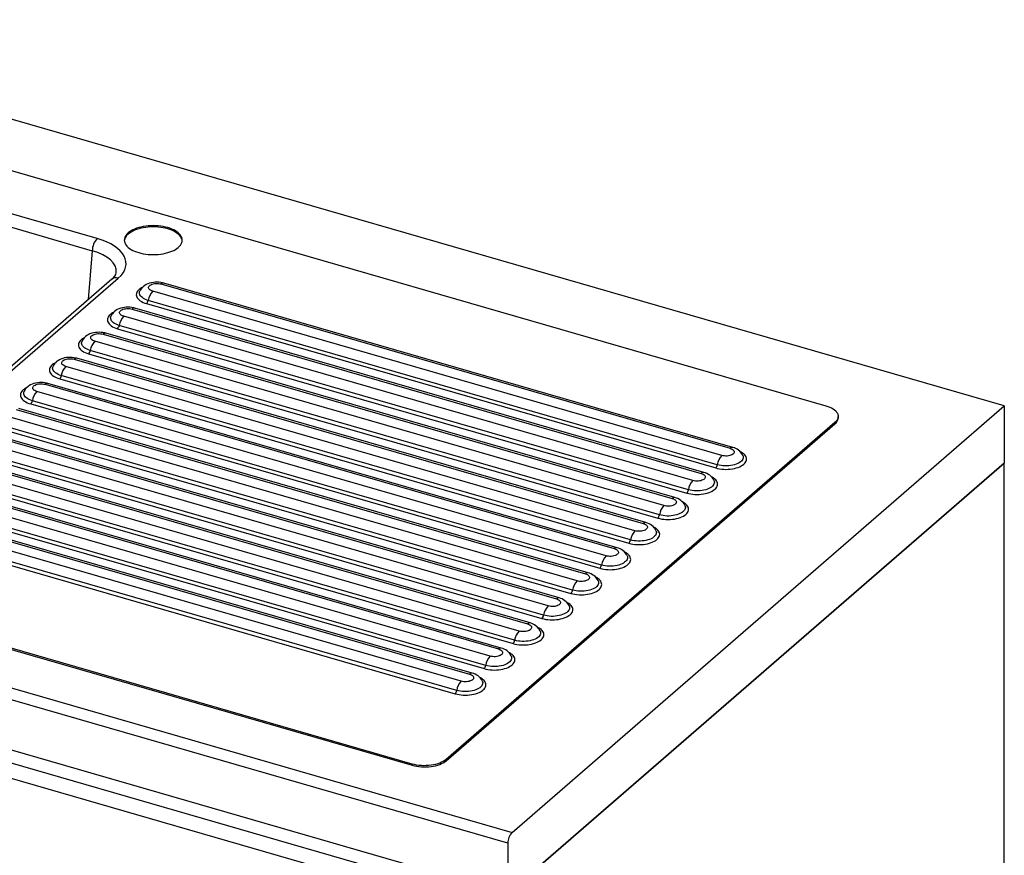
# Model space of a CAD drawing. Extents: x -40 to 594, y 0 to 417.
# Drawn here: x 555 to 567, y 83 to 93 of the extents above; entities that cross this region are included whole.
import ezdxf

# ---------------------------------------------------------------- set-up
doc = ezdxf.new("R2010")
doc.units = 0
doc.layers.get('0').update_dxf_attribs({"linetype": 'CONTINUOUS'})

msp = doc.modelspace()

# ---------------------------------------------------------------- linework, layer by layer
at = {"color": 7, "linetype": 'CONTINUOUS'}
for p, q in [((566.6162, 88.3489), (550.4472, 93.0165)), ((550.512, 92.3783), (564.4589, 88.3522)), ((555.6508, 90.3723), (550.4618, 91.8702)), ((550.4029, 91.7224), (555.5919, 90.2244)), ((536.4175, 90.1961), (560.6662, 83.1961)), ((560.6162, 83.0661), (536.3675, 90.0661)), ((555.8294, 89.8818), (552.4335, 86.9409)), ((552.5108, 86.9539), (555.9066, 89.8948)), ((556.4223, 89.8229), (563.302, 87.8369)), ((563.3347, 87.848), (556.455, 89.834)), ((563.1473, 87.639), (556.2676, 89.625)), ((563.202, 87.7503), (556.3223, 89.7363)), ((556.0723, 89.5198), (562.952, 87.5338)), ((562.9847, 87.5449), (556.105, 89.5309)), ((556.2481, 89.5854), (563.1278, 87.5994)), ((536.3675, 89.4599), (560.6162, 82.4599)), ((562.852, 87.4472), (555.9723, 89.4332)), ((555.8981, 89.2823), (562.7778, 87.2963)), ((562.7973, 87.3359), (555.9176, 89.3219)), ((555.7223, 89.2167), (562.602, 87.2307)), ((562.6347, 87.2418), (555.755, 89.2278)), ((562.502, 87.144), (555.6223, 89.13)), ((555.3723, 88.9135), (562.252, 86.9275)), ((562.2847, 86.9387), (555.405, 88.9247)), ((555.5481, 88.9792), (562.4278, 86.9932)), ((562.4473, 87.0328), (555.5676, 89.0188)), ((562.152, 86.8409), (555.2723, 88.8269)), ((555.1981, 88.6761), (562.0778, 86.6901)), ((562.0973, 86.7297), (555.2176, 88.7157)), ((555.0223, 88.6104), (561.902, 86.6244)), ((561.9347, 86.6356), (555.055, 88.6216)), ((561.802, 86.5378), (554.9223, 88.5238)), ((561.5847, 86.3325), (554.705, 88.3185)), ((554.8481, 88.373), (561.7278, 86.387)), ((561.7473, 86.4266), (554.8676, 88.4126)), ((560.6662, 83.1961), (566.6162, 88.3489)), ((566.6162, 88.3489), (566.6162, 87.6561)), ((561.452, 86.2347), (554.5723, 88.2207)), ((554.6723, 88.3073), (561.552, 86.3213)), ((564.6089, 88.2067), (564.6089, 88.2223)), ((559.4589, 84.022), (545.0274, 88.188)), ((545.0274, 88.1725), (559.4589, 84.0065)), ((561.3973, 86.1235), (554.5176, 88.1095)), ((564.5687, 88.1473), (559.8687, 84.077)), ((559.8687, 84.0614), (564.5687, 88.1317)), ((564.5687, 88.1473), (564.5687, 88.1317)), ((554.3223, 88.0042), (561.202, 86.0182)), ((561.2347, 86.0294), (554.355, 88.0154)), ((554.4981, 88.0699), (561.3778, 86.0839)), ((561.102, 85.9316), (554.2223, 87.9176)), ((554.1481, 87.7668), (561.0278, 85.7808)), ((561.0473, 85.8204), (554.1676, 87.8064)), ((560.752, 85.6285), (553.8723, 87.6145)), ((553.9723, 87.7011), (560.852, 85.7151)), ((560.8847, 85.7263), (554.005, 87.7123)), ((560.6162, 82.4599), (566.6162, 87.6561)), ((566.6162, 87.6561), (560.8162, 82.6331)), ((566.6162, 72.7604), (566.6162, 87.6561)), ((560.6973, 85.5173), (553.8176, 87.5033)), ((553.6223, 87.398), (560.502, 85.412)), ((560.5347, 85.4232), (553.655, 87.4092)), ((553.7981, 87.4637), (560.6778, 85.4777)), ((560.402, 85.3254), (553.5223, 87.3114)), ((553.4481, 87.1606), (560.3278, 85.1746)), ((560.3473, 85.2142), (553.4676, 87.2002)), ((560.052, 85.0223), (553.1723, 87.0083)), ((553.2723, 87.0949), (560.152, 85.1089)), ((560.1847, 85.1201), (553.305, 87.1061)), ((559.9973, 84.9111), (553.1176, 86.8971)), ((553.0981, 86.8575), (559.9778, 84.8715)), ((560.5337, 82.3221), (548.6865, 85.7421)), ((560.3737, 82.1835), (548.5265, 85.6035)), ((559.8687, 84.077), (559.8687, 84.0614)), ((559.4589, 84.022), (559.4589, 84.0065)), ((560.6162, 83.0661), (560.6162, 82.4599))]:
    msp.add_line(p, q, dxfattribs=at)
at = {"color": 8, "linetype": 'CONTINUOUS'}
msp.add_line((555.5919, 90.2244), (555.5436, 89.6344), dxfattribs=at)
at = {"color": 7, "linetype": 'CONTINUOUS', "flags": 128}
for points in [[(556.5034, 90.5044), (556.4763, 90.5114), (556.4481, 90.5173), (556.419, 90.5219), (556.3892, 90.5252), (556.3589, 90.5272), (556.3284, 90.5278), (556.2979, 90.5272), (556.2676, 90.5252), (556.2378, 90.5219), (556.2087, 90.5173), (556.1805, 90.5114), (556.1534, 90.5044), (556.1277, 90.4962), (556.1034, 90.4869), (556.0809, 90.4766), (556.0603, 90.4653), (556.0417, 90.4532), (556.0253, 90.4403), (556.0112, 90.4268), (555.9995, 90.4127), (555.9903, 90.3981), (555.9837, 90.3832), (555.9797, 90.3681), (555.9784, 90.3528), (555.9797, 90.3376), (555.9837, 90.3224), (555.9903, 90.3075), (555.9995, 90.293), (556.0112, 90.2789), (556.0253, 90.2653), (556.0417, 90.2525), (556.0603, 90.2403), (556.0809, 90.2291), (556.1034, 90.2188), (556.1277, 90.2095), (556.1534, 90.2013), (556.1805, 90.1942), (556.2087, 90.1884), (556.2378, 90.1838), (556.2676, 90.1805), (556.2979, 90.1785), (556.3284, 90.1778), (556.3589, 90.1785), (556.3892, 90.1805), (556.419, 90.1838), (556.4481, 90.1884), (556.4763, 90.1942), (556.5034, 90.2013), (556.5292, 90.2095), (556.5534, 90.2188), (556.5759, 90.2291), (556.5965, 90.2403), (556.6151, 90.2525), (556.6315, 90.2653), (556.6456, 90.2789), (556.6573, 90.293), (556.6665, 90.3075), (556.6731, 90.3224), (556.6771, 90.3376), (556.6784, 90.3528), (556.6771, 90.3681), (556.6731, 90.3832), (556.6665, 90.3981), (556.6573, 90.4127), (556.6456, 90.4268), (556.6315, 90.4403), (556.6151, 90.4532), (556.5965, 90.4653), (556.5759, 90.4766), (556.5534, 90.4869), (556.5292, 90.4962), (556.5034, 90.5044)], [(556.5034, 90.4888), (556.4763, 90.4958), (556.4481, 90.5017), (556.419, 90.5063), (556.3892, 90.5096), (556.3589, 90.5116), (556.3284, 90.5122), (556.2979, 90.5116), (556.2676, 90.5096), (556.2378, 90.5063), (556.2087, 90.5017), (556.1805, 90.4958), (556.1534, 90.4888), (556.1277, 90.4806), (556.1034, 90.4713), (556.0809, 90.461), (556.0603, 90.4497), (556.0417, 90.4376), (556.0253, 90.4247), (556.0112, 90.4112), (555.9995, 90.3971), (555.9903, 90.3825), (555.9837, 90.3676), (555.9797, 90.3525), (555.9788, 90.345)], [(556.6781, 90.345), (556.6771, 90.3525), (556.6731, 90.3676), (556.6665, 90.3825), (556.6573, 90.3971), (556.6456, 90.4112), (556.6315, 90.4247), (556.6151, 90.4376), (556.5965, 90.4497), (556.5759, 90.461), (556.5534, 90.4713), (556.5292, 90.4806), (556.5034, 90.4888)], [(556.1684, 89.7397), (556.1685, 89.7398), (556.1688, 89.7405)], [(556.455, 89.834), (556.4423, 89.8374), (556.4201, 89.8417), (556.3976, 89.8444), (556.3751, 89.8454), (556.3524, 89.8448), (556.3299, 89.8425), (556.3074, 89.8386), (556.2852, 89.8328), (556.2633, 89.8249), (556.2441, 89.8159), (556.2266, 89.8054), (556.2109, 89.7937), (556.1972, 89.7809), (556.1852, 89.767), (556.1751, 89.7522), (556.1692, 89.7407)], [(556.3223, 89.7363), (556.3087, 89.741), (556.2968, 89.7467), (556.2871, 89.7534), (556.2796, 89.7608), (556.2747, 89.7686), (556.2724, 89.7768), (556.2729, 89.7851), (556.276, 89.7932), (556.2818, 89.8009), (556.2901, 89.8081), (556.3006, 89.8144), (556.313, 89.8199), (556.3271, 89.8242), (556.3424, 89.8273), (556.3585, 89.8291), (556.375, 89.8295), (556.3914, 89.8286), (556.4073, 89.8264), (556.4223, 89.8229)], [(556.105, 89.5309), (556.0923, 89.5343), (556.0701, 89.5386), (556.0476, 89.5413), (556.0251, 89.5423), (556.0024, 89.5416), (555.9799, 89.5394), (555.9574, 89.5355), (555.9352, 89.5297), (555.9133, 89.5218), (555.8941, 89.5128), (555.8766, 89.5023), (555.8609, 89.4906), (555.8472, 89.4778), (555.8352, 89.4639), (555.8251, 89.449), (555.8192, 89.4376)], [(555.9723, 89.4332), (555.9587, 89.4379), (555.9468, 89.4436), (555.9371, 89.4503), (555.9296, 89.4576), (555.9247, 89.4655), (555.9224, 89.4737), (555.9229, 89.482), (555.926, 89.4901), (555.9318, 89.4978), (555.9401, 89.5049), (555.9506, 89.5113), (555.963, 89.5167), (555.9771, 89.5211), (555.9924, 89.5242), (556.0085, 89.526), (556.025, 89.5264), (556.0414, 89.5255), (556.0573, 89.5233), (556.0723, 89.5198)], [(555.8184, 89.4365), (555.8185, 89.4367), (555.8188, 89.4373)], [(555.755, 89.2278), (555.7423, 89.2312), (555.7201, 89.2355), (555.6976, 89.2381), (555.6751, 89.2391), (555.6524, 89.2385), (555.6299, 89.2363), (555.6074, 89.2323), (555.5852, 89.2265), (555.5633, 89.2187), (555.5441, 89.2097), (555.5266, 89.1992), (555.5109, 89.1875), (555.4972, 89.1747), (555.4852, 89.1608), (555.4751, 89.1459), (555.4692, 89.1345)], [(555.6223, 89.13), (555.6087, 89.1348), (555.5968, 89.1405), (555.5871, 89.1472), (555.5796, 89.1545), (555.5747, 89.1624), (555.5724, 89.1706), (555.5729, 89.1789), (555.576, 89.187), (555.5818, 89.1947), (555.5901, 89.2018), (555.6006, 89.2082), (555.613, 89.2136), (555.6271, 89.218), (555.6424, 89.2211), (555.6585, 89.2229), (555.675, 89.2233), (555.6914, 89.2224), (555.7073, 89.2202), (555.7223, 89.2167)], [(555.4684, 89.1334), (555.4685, 89.1336), (555.4688, 89.1342)], [(555.405, 88.9247), (555.3923, 88.9281), (555.3701, 88.9324), (555.3476, 88.935), (555.3251, 88.936), (555.3024, 88.9354), (555.2799, 88.9332), (555.2574, 88.9292), (555.2352, 88.9234), (555.2133, 88.9156), (555.1941, 88.9065), (555.1766, 88.8961), (555.1609, 88.8844), (555.1472, 88.8716), (555.1352, 88.8577), (555.1251, 88.8428), (555.1192, 88.8314)], [(555.2723, 88.8269), (555.2587, 88.8316), (555.2468, 88.8374), (555.2371, 88.8441), (555.2296, 88.8514), (555.2247, 88.8593), (555.2224, 88.8675), (555.2229, 88.8757), (555.226, 88.8838), (555.2318, 88.8916), (555.2401, 88.8987), (555.2506, 88.9051), (555.263, 88.9105), (555.2771, 88.9149), (555.2924, 88.918), (555.3085, 88.9198), (555.325, 88.9202), (555.3414, 88.9193), (555.3573, 88.9171), (555.3723, 88.9135)], [(555.1184, 88.8303), (555.1185, 88.8305), (555.1188, 88.8311)], [(555.055, 88.6216), (555.0423, 88.6249), (555.0201, 88.6293), (554.9976, 88.6319), (554.9751, 88.6329), (554.9524, 88.6323), (554.9299, 88.6301), (554.9074, 88.6261), (554.8852, 88.6203), (554.8633, 88.6124), (554.8441, 88.6034), (554.8266, 88.593), (554.8109, 88.5813), (554.7972, 88.5685), (554.7852, 88.5546), (554.7751, 88.5397), (554.7692, 88.5283)], [(554.9223, 88.5238), (554.9087, 88.5285), (554.8968, 88.5343), (554.8871, 88.5409), (554.8796, 88.5483), (554.8747, 88.5562), (554.8724, 88.5644), (554.8729, 88.5726), (554.876, 88.5807), (554.8818, 88.5885), (554.8901, 88.5956), (554.9006, 88.602), (554.913, 88.6074), (554.9271, 88.6117), (554.9424, 88.6149), (554.9585, 88.6167), (554.975, 88.6171), (554.9914, 88.6162), (555.0073, 88.614), (555.0223, 88.6104)], [(554.7684, 88.5272), (554.7685, 88.5274), (554.7688, 88.528)], [(564.4589, 88.3522), (564.4836, 88.3442), (564.5067, 88.335), (564.5278, 88.3248), (564.5469, 88.3136), (564.5636, 88.3015), (564.5779, 88.2886), (564.5896, 88.2751), (564.5986, 88.2611), (564.6049, 88.2467), (564.6082, 88.2321), (564.6087, 88.2174), (564.6063, 88.2027), (564.601, 88.1882), (564.5929, 88.1741), (564.5821, 88.1604), (564.5687, 88.1473)], [(563.302, 87.8369), (563.3155, 87.8322), (563.3274, 87.8264), (563.3372, 87.8198), (563.3446, 87.8124), (563.3495, 87.8045), (563.3518, 87.7963), (563.3514, 87.7881), (563.3482, 87.78), (563.3424, 87.7722), (563.3341, 87.7651), (563.3236, 87.7587), (563.3112, 87.7533), (563.2971, 87.749), (563.2818, 87.7458), (563.2657, 87.744), (563.2492, 87.7436), (563.2328, 87.7445), (563.2169, 87.7467), (563.202, 87.7503)], [(563.4554, 87.7544), (563.4557, 87.7538), (563.4559, 87.7535)], [(562.952, 87.5338), (562.9655, 87.5291), (562.9774, 87.5233), (562.9872, 87.5166), (562.9946, 87.5093), (562.9995, 87.5014), (563.0018, 87.4932), (563.0014, 87.485), (562.9982, 87.4769), (562.9924, 87.4691), (562.9841, 87.462), (562.9736, 87.4556), (562.9612, 87.4502), (562.9471, 87.4458), (562.9318, 87.4427), (562.9157, 87.4409), (562.8992, 87.4405), (562.8828, 87.4414), (562.8669, 87.4436), (562.852, 87.4472)], [(563.1054, 87.4513), (563.1057, 87.4507), (563.1059, 87.4504)], [(562.602, 87.2307), (562.6155, 87.2259), (562.6274, 87.2202), (562.6372, 87.2135), (562.6446, 87.2062), (562.6495, 87.1983), (562.6518, 87.1901), (562.6514, 87.1818), (562.6482, 87.1737), (562.6424, 87.166), (562.6341, 87.1589), (562.6236, 87.1525), (562.6112, 87.1471), (562.5971, 87.1427), (562.5818, 87.1396), (562.5657, 87.1378), (562.5492, 87.1374), (562.5328, 87.1383), (562.5169, 87.1405), (562.502, 87.144)], [(562.7554, 87.1482), (562.7557, 87.1476), (562.7559, 87.1473)], [(562.252, 86.9275), (562.2655, 86.9228), (562.2774, 86.9171), (562.2872, 86.9104), (562.2946, 86.9031), (562.2995, 86.8952), (562.3018, 86.887), (562.3014, 86.8787), (562.2982, 86.8706), (562.2924, 86.8629), (562.2841, 86.8558), (562.2736, 86.8494), (562.2612, 86.844), (562.2471, 86.8396), (562.2318, 86.8365), (562.2157, 86.8347), (562.1992, 86.8343), (562.1828, 86.8352), (562.1669, 86.8374), (562.152, 86.8409)], [(562.4054, 86.8451), (562.4057, 86.8445), (562.4059, 86.8442)], [(561.902, 86.6244), (561.9155, 86.6197), (561.9274, 86.614), (561.9372, 86.6073), (561.9446, 86.5999), (561.9495, 86.5921), (561.9518, 86.5839), (561.9514, 86.5756), (561.9482, 86.5675), (561.9424, 86.5598), (561.9341, 86.5526), (561.9236, 86.5463), (561.9112, 86.5408), (561.8971, 86.5365), (561.8818, 86.5334), (561.8657, 86.5316), (561.8492, 86.5312), (561.8328, 86.5321), (561.8169, 86.5343), (561.802, 86.5378)], [(562.0554, 86.5419), (562.0557, 86.5414), (562.0559, 86.5411)], [(561.552, 86.3213), (561.5655, 86.3166), (561.5774, 86.3109), (561.5872, 86.3042), (561.5946, 86.2968), (561.5995, 86.289), (561.6018, 86.2808), (561.6014, 86.2725), (561.5982, 86.2644), (561.5924, 86.2567), (561.5841, 86.2495), (561.5736, 86.2432), (561.5612, 86.2377), (561.5471, 86.2334), (561.5318, 86.2303), (561.5157, 86.2285), (561.4992, 86.228), (561.4828, 86.229), (561.4669, 86.2312), (561.452, 86.2347)], [(561.7054, 86.2388), (561.7057, 86.2383), (561.7059, 86.2379)], [(561.202, 86.0182), (561.2155, 86.0135), (561.2274, 86.0078), (561.2372, 86.0011), (561.2446, 85.9937), (561.2495, 85.9858), (561.2518, 85.9777), (561.2514, 85.9694), (561.2482, 85.9613), (561.2424, 85.9536), (561.2341, 85.9464), (561.2236, 85.94), (561.2112, 85.9346), (561.1971, 85.9303), (561.1818, 85.9272), (561.1657, 85.9254), (561.1492, 85.9249), (561.1328, 85.9258), (561.1169, 85.9281), (561.102, 85.9316)], [(561.3554, 85.9357), (561.3557, 85.9352), (561.3559, 85.9348)], [(560.852, 85.7151), (560.8655, 85.7104), (560.8774, 85.7046), (560.8872, 85.698), (560.8946, 85.6906), (560.8995, 85.6827), (560.9018, 85.6746), (560.9014, 85.6663), (560.8982, 85.6582), (560.8924, 85.6505), (560.8841, 85.6433), (560.8736, 85.6369), (560.8612, 85.6315), (560.8471, 85.6272), (560.8318, 85.6241), (560.8157, 85.6223), (560.7992, 85.6218), (560.7828, 85.6227), (560.7669, 85.625), (560.752, 85.6285)], [(561.0054, 85.6326), (561.0057, 85.6321), (561.0059, 85.6317)], [(560.502, 85.412), (560.5155, 85.4073), (560.5274, 85.4015), (560.5372, 85.3949), (560.5446, 85.3875), (560.5495, 85.3796), (560.5518, 85.3715), (560.5514, 85.3632), (560.5482, 85.3551), (560.5424, 85.3474), (560.5341, 85.3402), (560.5236, 85.3338), (560.5112, 85.3284), (560.4971, 85.3241), (560.4818, 85.321), (560.4657, 85.3192), (560.4492, 85.3187), (560.4328, 85.3196), (560.4169, 85.3219), (560.402, 85.3254)], [(560.6554, 85.3295), (560.6557, 85.329), (560.6559, 85.3286)], [(560.152, 85.1089), (560.1655, 85.1042), (560.1774, 85.0984), (560.1872, 85.0918), (560.1946, 85.0844), (560.1995, 85.0765), (560.2018, 85.0683), (560.2014, 85.0601), (560.1982, 85.052), (560.1924, 85.0442), (560.1841, 85.0371), (560.1736, 85.0307), (560.1612, 85.0253), (560.1471, 85.021), (560.1318, 85.0179), (560.1157, 85.0161), (560.0992, 85.0156), (560.0828, 85.0165), (560.0669, 85.0188), (560.052, 85.0223)], [(560.3054, 85.0264), (560.3057, 85.0259), (560.3059, 85.0255)], [(559.8687, 84.077), (559.8527, 84.0646), (559.8344, 84.0531), (559.8139, 84.0425), (559.7915, 84.0329), (559.7673, 84.0246), (559.7416, 84.0174), (559.7145, 84.0116), (559.6865, 84.0071), (559.6577, 84.004), (559.6285, 84.0023), (559.599, 84.002), (559.5697, 84.0032), (559.5407, 84.0059), (559.5124, 84.0099), (559.4851, 84.0153), (559.4589, 84.022)], [(559.4589, 84.0065), (559.4851, 83.9997), (559.5124, 83.9943), (559.5407, 83.9903), (559.5697, 83.9876), (559.599, 83.9864), (559.6285, 83.9867), (559.6577, 83.9884), (559.6865, 83.9915), (559.7145, 83.996), (559.7416, 84.0018), (559.7673, 84.009), (559.7915, 84.0174), (559.8139, 84.0269), (559.8344, 84.0375), (559.8527, 84.049), (559.8687, 84.0614)]]:
    msp.add_lwpolyline(points, dxfattribs=at)
at = {"color": 8, "linetype": 'CONTINUOUS', "flags": 128}
for points in [[(556.195, 89.7799), (556.1877, 89.776), (556.1714, 89.7659), (556.1572, 89.755), (556.1454, 89.7435), (556.1361, 89.7313), (556.1294, 89.7188), (556.1253, 89.7059), (556.1239, 89.693), (556.1253, 89.68), (556.1294, 89.6672), (556.1361, 89.6546), (556.1454, 89.6425), (556.1572, 89.6309), (556.1714, 89.62), (556.1877, 89.6099), (556.2061, 89.6007), (556.2263, 89.5925), (556.2481, 89.5854)], [(556.2676, 89.625), (556.2472, 89.6317), (556.2286, 89.6395), (556.2119, 89.6484), (556.1973, 89.6582), (556.1851, 89.6687), (556.1755, 89.6799), (556.1685, 89.6916), (556.1643, 89.7035), (556.1629, 89.7157), (556.1643, 89.7279), (556.1684, 89.7397)], [(555.845, 89.4768), (555.8377, 89.4729), (555.8214, 89.4628), (555.8072, 89.4519), (555.7954, 89.4404), (555.7861, 89.4282), (555.7794, 89.4157), (555.7753, 89.4028), (555.7739, 89.3899), (555.7753, 89.3769), (555.7794, 89.364), (555.7861, 89.3515), (555.7954, 89.3394), (555.8072, 89.3278), (555.8214, 89.3169), (555.8377, 89.3068), (555.8561, 89.2976), (555.8763, 89.2894), (555.8981, 89.2823)], [(555.9176, 89.3219), (555.8972, 89.3286), (555.8786, 89.3364), (555.8619, 89.3453), (555.8473, 89.3551), (555.8351, 89.3656), (555.8255, 89.3768), (555.8185, 89.3884), (555.8143, 89.4004), (555.8129, 89.4126), (555.8143, 89.4247), (555.8184, 89.4365)], [(555.495, 89.1737), (555.4877, 89.1698), (555.4714, 89.1597), (555.4572, 89.1488), (555.4454, 89.1372), (555.4361, 89.1251), (555.4294, 89.1126), (555.4253, 89.0997), (555.4239, 89.0867), (555.4253, 89.0738), (555.4294, 89.0609), (555.4361, 89.0484), (555.4454, 89.0362), (555.4572, 89.0247), (555.4714, 89.0138), (555.4877, 89.0037), (555.5061, 88.9945), (555.5263, 88.9863), (555.5481, 88.9792)], [(555.5676, 89.0188), (555.5472, 89.0255), (555.5286, 89.0333), (555.5119, 89.0422), (555.4973, 89.052), (555.4851, 89.0625), (555.4755, 89.0737), (555.4685, 89.0853), (555.4643, 89.0973), (555.4629, 89.1095), (555.4643, 89.1216), (555.4684, 89.1334)], [(555.145, 88.8706), (555.1377, 88.8667), (555.1214, 88.8566), (555.1072, 88.8457), (555.0954, 88.8341), (555.0861, 88.822), (555.0794, 88.8095), (555.0753, 88.7966), (555.0739, 88.7836), (555.0753, 88.7707), (555.0794, 88.7578), (555.0861, 88.7453), (555.0954, 88.7331), (555.1072, 88.7216), (555.1214, 88.7107), (555.1377, 88.7006), (555.1561, 88.6914), (555.1763, 88.6832), (555.1981, 88.6761)], [(555.2176, 88.7157), (555.1972, 88.7224), (555.1786, 88.7302), (555.1619, 88.7391), (555.1473, 88.7488), (555.1351, 88.7594), (555.1255, 88.7706), (555.1185, 88.7822), (555.1143, 88.7942), (555.1129, 88.8064), (555.1143, 88.8185), (555.1184, 88.8303)], [(554.795, 88.5675), (554.7877, 88.5636), (554.7714, 88.5535), (554.7572, 88.5426), (554.7454, 88.531), (554.7361, 88.5189), (554.7294, 88.5063), (554.7253, 88.4935), (554.7239, 88.4805), (554.7253, 88.4676), (554.7294, 88.4547), (554.7361, 88.4422), (554.7454, 88.43), (554.7572, 88.4184), (554.7714, 88.4075), (554.7877, 88.3974), (554.8061, 88.3883), (554.8263, 88.3801), (554.8481, 88.373)], [(554.8676, 88.4126), (554.8472, 88.4193), (554.8286, 88.4271), (554.8119, 88.436), (554.7973, 88.4457), (554.7851, 88.4563), (554.7755, 88.4675), (554.7685, 88.4791), (554.7643, 88.4911), (554.7629, 88.5033), (554.7643, 88.5154), (554.7684, 88.5272)], [(563.1278, 87.5994), (563.151, 87.5935), (563.1752, 87.5889), (563.2003, 87.5855), (563.226, 87.5835), (563.252, 87.5828), (563.2779, 87.5835), (563.3036, 87.5855), (563.3287, 87.5889), (563.353, 87.5935), (563.3761, 87.5994), (563.3979, 87.6065), (563.4181, 87.6147), (563.4365, 87.6239), (563.4529, 87.634), (563.467, 87.6449), (563.4788, 87.6565), (563.4881, 87.6686), (563.4949, 87.6812), (563.4989, 87.694), (563.5003, 87.707), (563.4989, 87.7199), (563.4949, 87.7328), (563.4881, 87.7453), (563.4788, 87.7575), (563.467, 87.769), (563.4529, 87.7799), (563.4365, 87.79), (563.4265, 87.7953)], [(563.4559, 87.7535), (563.4599, 87.7419), (563.4613, 87.7297), (563.4599, 87.7175), (563.4557, 87.7056), (563.4487, 87.6939), (563.4391, 87.6827), (563.4269, 87.6722), (563.4124, 87.6624), (563.3957, 87.6535), (563.377, 87.6457), (563.3567, 87.639), (563.3349, 87.6336), (563.312, 87.6294), (563.2883, 87.6266), (563.2641, 87.6252), (563.2398, 87.6252), (563.2156, 87.6266), (563.1919, 87.6294), (563.169, 87.6336), (563.1473, 87.639)], [(562.7778, 87.2963), (562.801, 87.2904), (562.8252, 87.2858), (562.8503, 87.2824), (562.876, 87.2804), (562.902, 87.2797), (562.9279, 87.2804), (562.9536, 87.2824), (562.9787, 87.2858), (563.003, 87.2904), (563.0261, 87.2963), (563.0479, 87.3034), (563.0681, 87.3116), (563.0865, 87.3208), (563.1029, 87.3309), (563.117, 87.3418), (563.1288, 87.3534), (563.1381, 87.3655), (563.1449, 87.378), (563.1489, 87.3909), (563.1503, 87.4039), (563.1489, 87.4168), (563.1449, 87.4297), (563.1381, 87.4422), (563.1288, 87.4544), (563.117, 87.4659), (563.1029, 87.4768), (563.0865, 87.4869), (563.0765, 87.4922)], [(563.1059, 87.4504), (563.1099, 87.4387), (563.1113, 87.4266), (563.1099, 87.4144), (563.1057, 87.4024), (563.0987, 87.3908), (563.0891, 87.3796), (563.0769, 87.3691), (563.0624, 87.3593), (563.0457, 87.3504), (563.027, 87.3426), (563.0067, 87.3359), (562.9849, 87.3305), (562.962, 87.3263), (562.9383, 87.3235), (562.9141, 87.3221), (562.8898, 87.3221), (562.8656, 87.3235), (562.8419, 87.3263), (562.819, 87.3305), (562.7973, 87.3359)], [(562.4278, 86.9932), (562.451, 86.9873), (562.4752, 86.9827), (562.5003, 86.9793), (562.526, 86.9773), (562.552, 86.9766), (562.5779, 86.9773), (562.6036, 86.9793), (562.6287, 86.9827), (562.653, 86.9873), (562.6761, 86.9932), (562.6979, 87.0003), (562.7181, 87.0085), (562.7365, 87.0177), (562.7529, 87.0278), (562.767, 87.0387), (562.7788, 87.0502), (562.7881, 87.0624), (562.7949, 87.0749), (562.7989, 87.0878), (562.8003, 87.1007), (562.7989, 87.1137), (562.7949, 87.1266), (562.7881, 87.1391), (562.7788, 87.1512), (562.767, 87.1628), (562.7529, 87.1737), (562.7365, 87.1838), (562.7265, 87.1891)], [(562.7559, 87.1473), (562.7599, 87.1356), (562.7613, 87.1235), (562.7599, 87.1113), (562.7557, 87.0993), (562.7487, 87.0877), (562.7391, 87.0765), (562.7269, 87.066), (562.7124, 87.0562), (562.6957, 87.0473), (562.677, 87.0395), (562.6567, 87.0328), (562.6349, 87.0273), (562.612, 87.0232), (562.5883, 87.0204), (562.5641, 87.019), (562.5398, 87.019), (562.5156, 87.0204), (562.4919, 87.0232), (562.469, 87.0273), (562.4473, 87.0328)], [(562.0778, 86.6901), (562.101, 86.6842), (562.1252, 86.6796), (562.1503, 86.6762), (562.176, 86.6742), (562.202, 86.6735), (562.2279, 86.6742), (562.2536, 86.6762), (562.2787, 86.6796), (562.303, 86.6842), (562.3261, 86.6901), (562.3479, 86.6972), (562.3681, 86.7054), (562.3865, 86.7146), (562.4029, 86.7247), (562.417, 86.7356), (562.4288, 86.7471), (562.4381, 86.7593), (562.4449, 86.7718), (562.4489, 86.7847), (562.4503, 86.7976), (562.4489, 86.8106), (562.4449, 86.8235), (562.4381, 86.836), (562.4288, 86.8481), (562.417, 86.8597), (562.4029, 86.8706), (562.3865, 86.8807), (562.3765, 86.886)], [(562.4059, 86.8442), (562.4099, 86.8325), (562.4113, 86.8204), (562.4099, 86.8082), (562.4057, 86.7962), (562.3987, 86.7846), (562.3891, 86.7734), (562.3769, 86.7628), (562.3624, 86.7531), (562.3457, 86.7442), (562.327, 86.7364), (562.3067, 86.7297), (562.2849, 86.7242), (562.262, 86.7201), (562.2383, 86.7173), (562.2141, 86.7159), (562.1898, 86.7159), (562.1656, 86.7173), (562.1419, 86.7201), (562.119, 86.7242), (562.0973, 86.7297)], [(561.7278, 86.387), (561.751, 86.3811), (561.7752, 86.3764), (561.8003, 86.3731), (561.826, 86.371), (561.852, 86.3704), (561.8779, 86.371), (561.9036, 86.3731), (561.9287, 86.3764), (561.953, 86.3811), (561.9761, 86.387), (561.9979, 86.3941), (562.0181, 86.4023), (562.0365, 86.4114), (562.0529, 86.4215), (562.067, 86.4324), (562.0788, 86.444), (562.0881, 86.4562), (562.0949, 86.4687), (562.0989, 86.4816), (562.1003, 86.4945), (562.0989, 86.5075), (562.0949, 86.5203), (562.0881, 86.5329), (562.0788, 86.545), (562.067, 86.5566), (562.0529, 86.5675), (562.0365, 86.5776), (562.0265, 86.5829)], [(562.0559, 86.5411), (562.0599, 86.5294), (562.0613, 86.5173), (562.0599, 86.5051), (562.0557, 86.4931), (562.0487, 86.4815), (562.0391, 86.4703), (562.0269, 86.4597), (562.0124, 86.45), (561.9957, 86.4411), (561.977, 86.4333), (561.9567, 86.4266), (561.9349, 86.4211), (561.912, 86.417), (561.8883, 86.4142), (561.8641, 86.4127), (561.8398, 86.4127), (561.8156, 86.4142), (561.7919, 86.417), (561.769, 86.4211), (561.7473, 86.4266)], [(561.3778, 86.0839), (561.401, 86.078), (561.4252, 86.0733), (561.4503, 86.07), (561.476, 86.0679), (561.502, 86.0673), (561.5279, 86.0679), (561.5536, 86.07), (561.5787, 86.0733), (561.603, 86.078), (561.6261, 86.0839), (561.6479, 86.091), (561.6681, 86.0992), (561.6865, 86.1083), (561.7029, 86.1184), (561.717, 86.1293), (561.7288, 86.1409), (561.7381, 86.1531), (561.7449, 86.1656), (561.7489, 86.1784), (561.7503, 86.1914), (561.7489, 86.2044), (561.7449, 86.2172), (561.7381, 86.2298), (561.7288, 86.2419), (561.717, 86.2535), (561.7029, 86.2644), (561.6865, 86.2745), (561.6765, 86.2798)], [(561.7059, 86.2379), (561.7099, 86.2263), (561.7113, 86.2142), (561.7099, 86.202), (561.7057, 86.19), (561.6987, 86.1783), (561.6891, 86.1672), (561.6769, 86.1566), (561.6624, 86.1469), (561.6457, 86.138), (561.627, 86.1302), (561.6067, 86.1235), (561.5849, 86.118), (561.562, 86.1139), (561.5383, 86.1111), (561.5141, 86.1096), (561.4898, 86.1096), (561.4656, 86.1111), (561.4419, 86.1139), (561.419, 86.118), (561.3973, 86.1235)], [(561.0278, 85.7808), (561.051, 85.7749), (561.0752, 85.7702), (561.1003, 85.7669), (561.126, 85.7648), (561.152, 85.7642), (561.1779, 85.7648), (561.2036, 85.7669), (561.2287, 85.7702), (561.253, 85.7749), (561.2761, 85.7808), (561.2979, 85.7879), (561.3181, 85.796), (561.3365, 85.8052), (561.3529, 85.8153), (561.367, 85.8262), (561.3788, 85.8378), (561.3881, 85.8499), (561.3949, 85.8625), (561.3989, 85.8753), (561.4003, 85.8883), (561.3989, 85.9013), (561.3949, 85.9141), (561.3881, 85.9267), (561.3788, 85.9388), (561.367, 85.9504), (561.3529, 85.9613), (561.3365, 85.9714), (561.3265, 85.9767)], [(561.3559, 85.9348), (561.3599, 85.9232), (561.3613, 85.911), (561.3599, 85.8989), (561.3557, 85.8869), (561.3487, 85.8752), (561.3391, 85.8641), (561.3269, 85.8535), (561.3124, 85.8437), (561.2957, 85.8349), (561.277, 85.8271), (561.2567, 85.8204), (561.2349, 85.8149), (561.212, 85.8107), (561.1883, 85.8079), (561.1641, 85.8065), (561.1398, 85.8065), (561.1156, 85.8079), (561.0919, 85.8107), (561.069, 85.8149), (561.0473, 85.8204)], [(560.6778, 85.4777), (560.701, 85.4718), (560.7252, 85.4671), (560.7503, 85.4638), (560.776, 85.4617), (560.802, 85.461), (560.8279, 85.4617), (560.8536, 85.4638), (560.8787, 85.4671), (560.903, 85.4718), (560.9261, 85.4777), (560.9479, 85.4848), (560.9681, 85.4929), (560.9865, 85.5021), (561.0029, 85.5122), (561.017, 85.5231), (561.0288, 85.5347), (561.0381, 85.5468), (561.0449, 85.5594), (561.0489, 85.5722), (561.0503, 85.5852), (561.0489, 85.5982), (561.0449, 85.611), (561.0381, 85.6236), (561.0288, 85.6357), (561.017, 85.6473), (561.0029, 85.6582), (560.9865, 85.6683), (560.9765, 85.6735)], [(561.0059, 85.6317), (561.0099, 85.6201), (561.0113, 85.6079), (561.0099, 85.5958), (561.0057, 85.5838), (560.9987, 85.5721), (560.9891, 85.5609), (560.9769, 85.5504), (560.9624, 85.5406), (560.9457, 85.5318), (560.927, 85.524), (560.9067, 85.5173), (560.8849, 85.5118), (560.862, 85.5076), (560.8383, 85.5048), (560.8141, 85.5034), (560.7898, 85.5034), (560.7656, 85.5048), (560.7419, 85.5076), (560.719, 85.5118), (560.6973, 85.5173)], [(560.3278, 85.1746), (560.351, 85.1687), (560.3752, 85.164), (560.4003, 85.1606), (560.426, 85.1586), (560.452, 85.1579), (560.4779, 85.1586), (560.5036, 85.1606), (560.5287, 85.164), (560.553, 85.1687), (560.5761, 85.1746), (560.5979, 85.1816), (560.6181, 85.1898), (560.6365, 85.199), (560.6529, 85.2091), (560.667, 85.22), (560.6788, 85.2316), (560.6881, 85.2437), (560.6949, 85.2563), (560.6989, 85.2691), (560.7003, 85.2821), (560.6989, 85.2951), (560.6949, 85.3079), (560.6881, 85.3205), (560.6788, 85.3326), (560.667, 85.3442), (560.6529, 85.3551), (560.6365, 85.3652), (560.6265, 85.3704)], [(560.6559, 85.3286), (560.6599, 85.317), (560.6613, 85.3048), (560.6599, 85.2927), (560.6557, 85.2807), (560.6487, 85.269), (560.6391, 85.2578), (560.6269, 85.2473), (560.6124, 85.2375), (560.5957, 85.2287), (560.577, 85.2208), (560.5567, 85.2142), (560.5349, 85.2087), (560.512, 85.2045), (560.4883, 85.2017), (560.4641, 85.2003), (560.4398, 85.2003), (560.4156, 85.2017), (560.3919, 85.2045), (560.369, 85.2087), (560.3473, 85.2142)], [(559.9778, 84.8715), (560.001, 84.8656), (560.0252, 84.8609), (560.0503, 84.8575), (560.076, 84.8555), (560.102, 84.8548), (560.1279, 84.8555), (560.1536, 84.8575), (560.1787, 84.8609), (560.203, 84.8656), (560.2261, 84.8715), (560.2479, 84.8785), (560.2681, 84.8867), (560.2865, 84.8959), (560.3029, 84.906), (560.317, 84.9169), (560.3288, 84.9285), (560.3381, 84.9406), (560.3449, 84.9532), (560.3489, 84.966), (560.3503, 84.979), (560.3489, 84.992), (560.3449, 85.0048), (560.3381, 85.0174), (560.3288, 85.0295), (560.317, 85.0411), (560.3029, 85.052), (560.2865, 85.0621), (560.2765, 85.0673)], [(560.3059, 85.0255), (560.3099, 85.0139), (560.3113, 85.0017), (560.3099, 84.9896), (560.3057, 84.9776), (560.2987, 84.9659), (560.2891, 84.9547), (560.2769, 84.9442), (560.2624, 84.9344), (560.2457, 84.9256), (560.227, 84.9177), (560.2067, 84.9111), (560.1849, 84.9056), (560.162, 84.9014), (560.1383, 84.8986), (560.1141, 84.8972), (560.0898, 84.8972), (560.0656, 84.8986), (560.0419, 84.9014), (560.019, 84.9056), (559.9973, 84.9111)]]:
    msp.add_lwpolyline(points, dxfattribs=at)
at = {"color": 7, "linetype": 'CONTINUOUS'}
for centre, radius, start, end in [((555.8128, 90.222), 0.221, 137.16588, 179.3838), ((555.7548, 89.9879), 0.1297, 305.10394, 348.81975), ((556.1946, 89.6363), 0.0738, 316.42779, 351.20582), ((556.4725, 89.5933), 0.2074, 136.42779, 171.20582), ((556.1225, 89.2902), 0.2074, 136.42779, 171.20582), ((555.8446, 89.3332), 0.0738, 316.42779, 351.20582), ((555.7725, 88.9871), 0.2074, 136.42779, 171.20582), ((555.4946, 89.0301), 0.0738, 316.42779, 351.20582), ((555.4225, 88.684), 0.2074, 136.42779, 171.20582), ((555.1446, 88.727), 0.0738, 316.42779, 351.20582), ((555.0725, 88.3809), 0.2074, 136.42779, 171.20582), ((554.7946, 88.4239), 0.0738, 316.42779, 351.20582), ((564.5084, 88.2122), 0.1006, 306.78947, 356.83696), ((563.2924, 87.669), 0.1839, 27.72851, 76.70336), ((563.3522, 87.6073), 0.2074, 136.42779, 171.20582), ((563.0743, 87.6503), 0.0738, 316.42779, 351.20582), ((562.9424, 87.3659), 0.1839, 27.72851, 76.70336), ((563.0022, 87.3042), 0.2074, 136.42779, 171.20582), ((562.5924, 87.0628), 0.1839, 27.72851, 76.70336), ((562.7243, 87.3472), 0.0738, 316.42779, 351.20582), ((562.6522, 87.0011), 0.2074, 136.42779, 171.20582), ((562.3743, 87.0441), 0.0738, 316.42779, 351.20582), ((562.2424, 86.7597), 0.1839, 27.72851, 76.70336), ((562.3022, 86.698), 0.2074, 136.42779, 171.20582), ((562.0243, 86.741), 0.0738, 316.42779, 351.20582), ((561.9522, 86.3949), 0.2074, 136.42779, 171.20582), ((561.8924, 86.4566), 0.1839, 27.72851, 76.70336), ((561.6743, 86.4379), 0.0738, 316.42779, 351.20582), ((561.5424, 86.1535), 0.1839, 27.72851, 76.70336), ((561.6022, 86.0918), 0.2074, 136.42779, 171.20582), ((561.3243, 86.1348), 0.0738, 316.42779, 351.20582), ((561.2522, 85.7887), 0.2074, 136.42779, 171.20582), ((561.1924, 85.8504), 0.1839, 27.72851, 76.70336), ((560.9743, 85.8317), 0.0738, 316.42779, 351.20582), ((560.8424, 85.5473), 0.1839, 27.72851, 76.70336), ((560.9022, 85.4856), 0.2074, 136.42779, 171.20582), ((560.6243, 85.5286), 0.0738, 316.42779, 351.20582), ((560.4924, 85.2442), 0.1839, 27.72851, 76.70336), ((560.5522, 85.1825), 0.2074, 136.42779, 171.20582), ((560.1424, 84.9411), 0.1839, 27.72851, 76.70336), ((560.2743, 85.2254), 0.0738, 316.42779, 351.20582), ((560.2022, 84.8793), 0.2074, 136.42779, 171.20582), ((559.9243, 84.9223), 0.0738, 316.42779, 351.20582), ((560.8057, 83.0678), 0.1895, 137.40259, 180.49396)]:
    msp.add_arc(centre, radius, start, end, dxfattribs=at)
at = {"color": 8, "linetype": 'CONTINUOUS'}
for centre, radius, start, end in [((555.8798, 89.818), 0.0814, 70.77173, 128.32105), ((556.449, 89.7982), 0.0364, 80.46809, 137.25251), ((556.099, 89.4951), 0.0364, 80.46809, 137.25251), ((555.749, 89.192), 0.0364, 80.46809, 137.25251), ((555.399, 88.8889), 0.0364, 80.46809, 137.25251), ((555.049, 88.5857), 0.0364, 80.46809, 137.25251), ((563.3287, 87.8122), 0.0364, 80.45848, 137.25352), ((562.9787, 87.5091), 0.0364, 80.45848, 137.25352), ((562.6287, 87.206), 0.0364, 80.45848, 137.25352), ((562.2787, 86.9029), 0.0364, 80.45848, 137.25352), ((561.9287, 86.5998), 0.0364, 80.45848, 137.25352), ((561.5787, 86.2966), 0.0364, 80.45848, 137.25352), ((561.2287, 85.9935), 0.0364, 80.45848, 137.25352), ((560.8787, 85.6904), 0.0364, 80.45848, 137.25352), ((560.5287, 85.3873), 0.0364, 80.45848, 137.25352), ((560.1787, 85.0842), 0.0364, 80.45848, 137.25352)]:
    msp.add_arc(centre, radius, start, end, dxfattribs=at)
at = {"color": 7, "linetype": 'CONTINUOUS'}
msp.add_ellipse((555.2986, 90.0692), major_axis=(0.7018, 0.0006), ratio=0.4988146, start_param=5.7598185, end_param=7.3278757, dxfattribs=at)
at = {"color": 8, "linetype": 'CONTINUOUS'}
msp.add_ellipse((555.2986, 89.9671), major_axis=(0.5841, 0.0105), ratio=0.5015501, start_param=6.2331313, end_param=7.3190381, dxfattribs=at)

doc.saveas('drawing.dxf')
